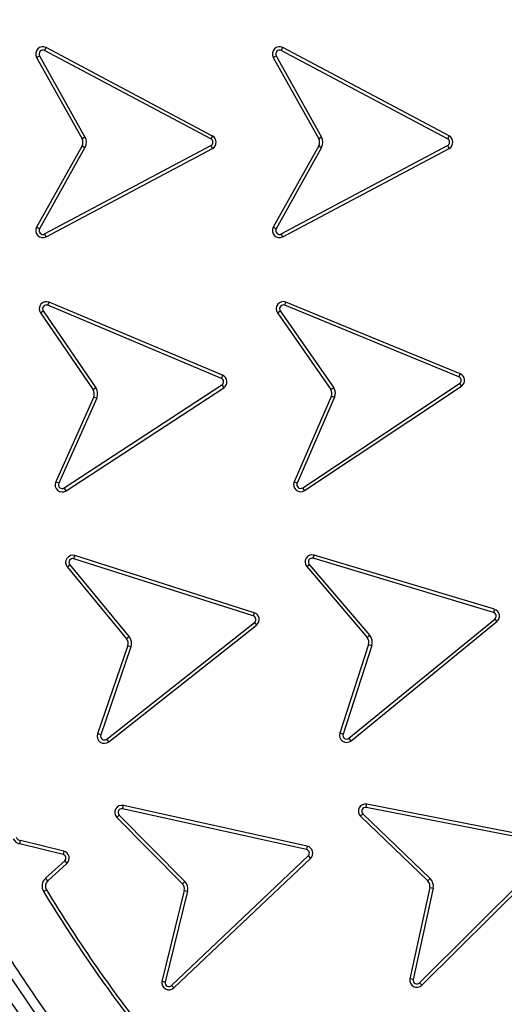
# Model space of a CAD drawing. Units: millimetres. Extents: x 0 to 10668, y 0 to 7543.
# Drawn here: x 3460 to 3563, y 847 to 1055 of the extents above; entities that cross this region are included whole.
import ezdxf

# ---------------------------------------------------------------- set-up
doc = ezdxf.new("R2010")
doc.units = ezdxf.units.MM
doc.layers.add('UPONOR-MITTA', color=6, linetype='Continuous')
doc.styles.add('SLDTEXTSTYLE0', font='TXT', dxfattribs={"width": 0.7})
doc.dimstyles.new('SLDDIMSTYLE1', dxfattribs={"dimtxt": 53.950195, "dimasz": 26.975098, "dimexe": 0, "dimexo": 0.0625, "dimgap": 13.487549, "dimtad": 1, "dimdec": 0, "dimrnd": 1e-09, "dimzin": 12, "dimdsep": 46, "dimtxsty": 'SLDTEXTSTYLE0', "dimsah": 1, "dimcen": 0.09, "dimadec": 0, "dimazin": 3, "dimtfac": 1, "dimtdec": 0, "dimtofl": 0, "dimtmove": 0, "dimatfit": 3, "dimfxl": 0, "dimfrac": 2, "dimtolj": 1, "dimtzin": 12, "dimarcsym": 0})

# ---------------------------------------------------------------- blocks, each defined once
blk = doc.blocks.new('_D_6')
at = {"layer": 'UPONOR-MITTA'}
for p, q in [((2726.79, 1089.52), (2726.79, 149.97)), ((4714.79, 1089.52), (4714.79, 149.97)), ((4714.79, 150.97), (2726.79, 150.97))]:
    blk.add_line(p, q, dxfattribs=at)
for points in [[(2726.79, 150.97), (2753.77, 146.82), (2753.77, 155.12)], [(4714.79, 150.97), (4687.82, 155.12), (4687.82, 146.82)]]:
    blk.add_solid(points, dxfattribs=at)
at = {"layer": 'UPONOR-MITTA', "insert": (3632.9, 219.18), "char_height": 52.917, "attachment_point": 1, "style": 'SLDTEXTSTYLE0'}
blk.add_mtext('1988', dxfattribs=at)

msp = doc.modelspace()

# ---------------------------------------------------------------- linework, layer by layer
at = {"color": 7, "linetype": 'Continuous', "lineweight": 25}
for p, q in [((3465.68, 1048.07), (3466.01, 1048.69)), ((3501.16, 1030.01), (3466.01, 1048.69)), ((3515.7, 1048.07), (3516.03, 1048.69)), ((3551.19, 1030.02), (3516.03, 1048.69)), ((3463.99, 1046.63), (3464.61, 1046.98)), ((3463.99, 1046.63), (3473.61, 1029.42)), ((3464.61, 1046.98), (3474.22, 1029.77)), ((3500.83, 1029.39), (3465.68, 1048.07)), ((3514.02, 1046.63), (3514.64, 1046.98)), ((3514.02, 1046.63), (3523.63, 1029.42)), ((3514.64, 1046.98), (3524.25, 1029.77)), ((3550.86, 1029.39), (3515.7, 1048.07)), ((3501.16, 1030.01), (3500.83, 1029.39)), ((3551.19, 1030.02), (3550.86, 1029.39)), ((3473.61, 1027.96), (3463.99, 1010.75)), ((3465.68, 1009.31), (3500.83, 1027.99)), ((3474.22, 1029.77), (3473.61, 1029.42)), ((3473.61, 1027.96), (3474.22, 1027.61)), ((3500.83, 1027.99), (3501.16, 1027.37)), ((3523.63, 1027.96), (3514.02, 1010.75)), ((3515.7, 1009.31), (3550.86, 1027.99)), ((3524.25, 1029.77), (3523.63, 1029.42)), ((3523.63, 1027.96), (3524.25, 1027.61)), ((3550.86, 1027.99), (3551.19, 1027.36)), ((3474.22, 1027.61), (3464.61, 1010.4)), ((3466.01, 1008.69), (3501.16, 1027.37)), ((3524.25, 1027.61), (3514.64, 1010.4)), ((3516.03, 1008.69), (3551.19, 1027.36)), ((3464.61, 1010.4), (3463.99, 1010.75)), ((3466.01, 1008.69), (3465.68, 1009.31)), ((3514.64, 1010.4), (3514.02, 1010.75)), ((3516.03, 1008.69), (3515.7, 1009.31)), ((3466.36, 994.24), (3466.63, 994.89)), ((3503.32, 979.45), (3466.63, 994.89)), ((3516.44, 994.25), (3516.71, 994.91)), ((3553.52, 979.77), (3516.71, 994.91)), ((3464.81, 992.66), (3465.39, 993.06)), ((3464.81, 992.66), (3475.93, 976.38)), ((3465.39, 993.06), (3476.51, 976.78)), ((3503.05, 978.8), (3466.36, 994.24)), ((3514.91, 992.66), (3515.49, 993.07)), ((3514.91, 992.66), (3526.2, 976.42)), ((3515.49, 993.07), (3526.79, 976.81)), ((3553.26, 979.12), (3516.44, 994.25)), ((3503.32, 979.45), (3503.05, 978.8)), ((3553.52, 979.77), (3553.26, 979.12)), ((3469.84, 955.64), (3503.18, 977.4)), ((3470.22, 955.05), (3503.56, 976.81)), ((3476.51, 976.78), (3475.93, 976.38)), ((3503.18, 977.4), (3503.56, 976.81)), ((3520.24, 955.69), (3553.4, 977.72)), ((3520.63, 955.1), (3553.79, 977.13)), ((3526.79, 976.81), (3526.2, 976.42)), ((3553.4, 977.72), (3553.79, 977.13)), ((3476.06, 974.93), (3468.03, 956.92)), ((3476.71, 974.64), (3468.68, 956.63)), ((3476.06, 974.93), (3476.71, 974.64)), ((3526.34, 975.09), (3518.43, 956.95)), ((3526.99, 974.82), (3519.07, 956.67)), ((3468.68, 956.63), (3468.03, 956.92)), ((3470.22, 955.05), (3469.84, 955.64)), ((3519.07, 956.67), (3518.43, 956.95)), ((3520.63, 955.1), (3520.24, 955.69)), ((3471.87, 940.69), (3472.08, 941.36)), ((3509.8, 928.62), (3471.87, 940.69)), ((3510.01, 929.29), (3472.08, 941.36)), ((3522.46, 940.78), (3522.66, 941.45)), ((3560.58, 929.32), (3522.46, 940.78)), ((3560.78, 930), (3522.66, 941.45)), ((3470.47, 938.98), (3471.02, 939.43)), ((3470.47, 938.98), (3483.01, 923.77)), ((3471.02, 939.43), (3483.56, 924.22)), ((3521.09, 939.04), (3521.62, 939.5)), ((3521.09, 939.04), (3533.88, 924.04)), ((3521.62, 939.5), (3534.41, 924.5)), ((3560.78, 930), (3560.58, 929.32)), ((3510.01, 929.29), (3509.8, 928.62)), ((3530.02, 902.77), (3560.85, 927.94)), ((3560.85, 927.94), (3561.3, 927.4)), ((3478.81, 902.57), (3510.05, 927.24)), ((3479.25, 902.01), (3510.49, 926.68)), ((3510.05, 927.24), (3510.49, 926.68)), ((3530.47, 902.22), (3561.3, 927.4)), ((3483.56, 924.22), (3483.01, 923.77)), ((3534.41, 924.5), (3533.88, 924.04)), ((3483.28, 922.33), (3476.9, 903.68)), ((3483.94, 922.1), (3477.57, 903.45)), ((3483.28, 922.33), (3483.94, 922.1)), ((3534.16, 922.6), (3528.09, 903.85)), ((3534.83, 922.39), (3528.76, 903.63)), ((3534.16, 922.6), (3534.83, 922.39)), ((3477.57, 903.45), (3476.9, 903.68)), ((3528.76, 903.63), (3528.09, 903.85)), ((3479.25, 902.01), (3478.81, 902.57)), ((3530.47, 902.22), (3530.02, 902.77)), ((3482.18, 887.86), (3482.33, 888.55)), ((3521.19, 879.93), (3482.33, 888.55)), ((3533.68, 888.15), (3533.82, 888.84)), ((3572.89, 881.18), (3533.82, 888.84)), ((3480.94, 886.03), (3481.44, 886.52)), ((3481.44, 886.52), (3495.3, 872.5)), ((3521.04, 879.24), (3482.18, 887.86)), ((3532.49, 886.29), (3532.98, 886.79)), ((3532.98, 886.79), (3547.18, 873.12)), ((3572.75, 880.49), (3533.68, 888.15)), ((3480.94, 886.03), (3494.8, 872.01)), ((3532.49, 886.29), (3546.69, 872.61)), ((3460.45, 880.43), (3460.62, 881.12)), ((3469.58, 878.21), (3460.45, 880.43)), ((3469.75, 878.89), (3460.62, 881.12)), ((3469.75, 878.89), (3469.58, 878.21)), ((3521.19, 879.93), (3521.04, 879.24)), ((3544.94, 851.06), (3573.16, 879.14)), ((3545.44, 850.56), (3573.66, 878.64)), ((3465.87, 873.16), (3469.93, 876.85)), ((3466.34, 872.64), (3470.4, 876.32)), ((3469.93, 876.85), (3470.4, 876.32)), ((3492.51, 850.51), (3521.42, 877.89)), ((3493, 849.99), (3521.9, 877.37)), ((3521.42, 877.89), (3521.9, 877.37)), ((3466.34, 872.64), (3465.87, 873.16)), ((3495.3, 872.5), (3494.8, 872.01)), ((3547.18, 873.12), (3546.69, 872.61)), ((3465.46, 870.38), (3466.07, 870.75)), ((3495.19, 870.6), (3490.5, 851.37)), ((3495.87, 870.43), (3491.19, 851.23)), ((3495.19, 870.6), (3495.87, 870.43)), ((3547.11, 871.21), (3542.91, 851.95)), ((3547.8, 871.06), (3543.6, 851.8)), ((3547.11, 871.21), (3547.8, 871.06)), ((3543.6, 851.8), (3542.91, 851.95)), ((3545.44, 850.56), (3544.94, 851.06)), ((3493, 849.99), (3492.51, 850.51))]:
    msp.add_line(p, q, dxfattribs=at)
for radius in [400, 399.37, 323.75]:
    msp.add_circle((3726.57, 1028.7), radius, dxfattribs=at)
for centre, radius, start, end in [((3726.57, 1298.7), 900, 144.70001, 138.23931), ((3726.57, 1028.7), 320.91, 3.9373, 270), ((3465.3, 1047.36), 1.5, 62.0253, 209.1899), ((3515.33, 1047.36), 1.5, 62.0253, 209.1899), ((3465.3, 1047.36), 0.795, 62.0253, 209.1899), ((3515.33, 1047.36), 0.795, 62.0253, 209.1899), ((3500.46, 1028.69), 1.5, 297.9747, 62.0253), ((3550.49, 1028.69), 1.5, 297.7585, 62.2419), ((3472.3, 1028.69), 1.5, 330.8101, 29.1899), ((3472.3, 1028.69), 2.21, 330.8101, 29.1899), ((3500.46, 1028.69), 0.795, 297.9747, 62.0253), ((3522.32, 1028.69), 1.5, 330.8101, 29.1899), ((3522.32, 1028.69), 2.21, 330.8101, 29.1899), ((3550.49, 1028.69), 0.795, 297.6776, 62.3228), ((3465.3, 1010.02), 1.5, 150.8101, 297.9747), ((3465.3, 1010.02), 0.795, 150.8101, 297.9747), ((3515.33, 1010.02), 1.5, 150.8101, 297.9747), ((3515.33, 1010.02), 0.795, 150.8101, 297.9747), ((3466.05, 993.51), 1.5, 67.1836, 214.3483), ((3516.14, 993.52), 1.5, 67.653, 214.8176), ((3466.05, 993.51), 0.795, 67.1836, 214.3483), ((3516.14, 993.52), 0.795, 67.653, 214.8176), ((3502.74, 978.07), 0.795, 303.1331, 67.4807), ((3502.74, 978.07), 1.5, 303.1331, 67.3999), ((3552.96, 978.38), 0.795, 303.6024, 67.9499), ((3552.96, 978.38), 1.5, 303.6024, 67.8691), ((3474.69, 975.54), 1.5, 335.9685, 34.3483), ((3474.69, 975.54), 2.21, 335.9685, 34.3483), ((3524.94, 975.62), 1.5, 339.0626, 32.1926), ((3524.94, 975.62), 2.21, 338.6025, 32.6527), ((3469.4, 956.31), 1.5, 155.9685, 303.1331), ((3469.4, 956.31), 0.795, 155.9685, 303.1331), ((3519.8, 956.35), 1.5, 156.4378, 303.6024), ((3519.8, 956.35), 0.795, 156.4378, 303.6024), ((3471.63, 939.93), 1.5, 72.35, 219.5146), ((3471.63, 939.93), 0.795, 72.35, 219.5146), ((3522.23, 940.02), 1.5, 73.2806, 220.4452), ((3522.23, 940.02), 0.795, 73.2806, 220.4452), ((3560.35, 928.56), 1.5, 309.0138, 73.4966), ((3509.56, 927.86), 0.795, 308.0025, 72.6479), ((3509.56, 927.86), 1.5, 308.0833, 72.5669), ((3560.35, 928.56), 0.795, 308.9329, 73.5773), ((3481.86, 922.82), 1.5, 341.1348, 39.5146), ((3481.86, 922.82), 2.21, 341.1348, 39.5146), ((3532.73, 923.07), 1.5, 342.0654, 40.4452), ((3532.73, 923.07), 2.21, 342.0654, 40.4452), ((3478.32, 903.19), 1.5, 161.1348, 308.2994), ((3478.32, 903.19), 0.795, 161.1348, 308.2994), ((3529.52, 903.39), 1.5, 162.0654, 309.23), ((3529.52, 903.39), 0.795, 162.0654, 309.23), ((3482.01, 887.08), 1.5, 77.5004, 224.665), ((3533.53, 887.37), 1.5, 78.9083, 226.0729), ((3726.57, 1028.7), 340.31, 204.6353, 222.8647), ((3726.57, 1028.7), 338.9, 204.6353, 222.8647), ((3482.01, 887.08), 0.795, 77.5004, 224.665), ((3533.53, 887.37), 0.795, 78.9083, 226.0729), ((3460.97, 882.57), 2.21, 208.7806, 256.3092), ((3460.97, 882.57), 1.5, 208.7806, 256.3092), ((3469.39, 877.43), 0.795, 312.2586, 76.3092), ((3469.39, 877.43), 1.5, 312.2586, 76.3092), ((3520.87, 878.46), 0.795, 313.1532, 77.797), ((3520.87, 878.46), 1.5, 313.2339, 77.7163), ((3467.35, 871.52), 2.21, 132.2586, 211.1887), ((3467.35, 871.52), 1.5, 132.2586, 211.1887), ((3493.73, 870.95), 1.5, 346.2852, 44.665), ((3493.73, 870.95), 2.21, 346.2852, 44.665), ((3545.65, 871.53), 1.5, 347.6931, 46.0729), ((3545.65, 871.53), 2.21, 347.6931, 46.0729), ((3726.98, 1028.7), 305.71, 211.1887, 218.6019), ((3726.98, 1028.7), 305, 211.1887, 218.6019), ((3491.97, 851.09), 1.5, 168.9101, 313.2337), ((3491.97, 851.09), 0.795, 169.8917, 313.1529), ((3544.38, 851.63), 1.5, 167.6931, 314.8577), ((3544.38, 851.63), 0.795, 167.6931, 314.8577)]:
    msp.add_arc(centre, radius, start, end, dxfattribs=at)
for points, knots in [([(3329.21, 1028.7), (3329.28, 1034.65), (3329.44, 1046.57), (3330.7, 1064.61), (3332.76, 1082.78), (3335.73, 1101.21), (3339.6, 1119.66), (3344.44, 1138.23), (3350.22, 1156.7), (3357, 1175.15), (3364.75, 1193.36), (3373.5, 1211.37), (3383.2, 1229.02), (3393.87, 1246.29), (3405.46, 1263.06), (3417.96, 1279.29), (3431.31, 1294.89), (3445.47, 1309.8), (3460.38, 1323.96), (3475.97, 1337.31), (3492.21, 1349.81), (3508.98, 1361.4), (3526.25, 1372.07), (3543.89, 1381.77), (3561.91, 1390.52), (3580.97, 1398.63), (3601.15, 1405.97), (3622.29, 1412.34), (3643.46, 1417.47), (3664.54, 1421.38), (3685.42, 1424.11), (3706.09, 1425.71), (3725.72, 1426.22), (3744.45, 1425.8), (3762.49, 1424.58), (3780.66, 1422.51), (3799.09, 1419.54), (3817.54, 1415.67), (3836.11, 1410.83), (3854.58, 1405.05), (3873.03, 1398.27), (3891.24, 1390.52), (3909.25, 1381.77), (3926.9, 1372.07), (3944.17, 1361.4), (3960.94, 1349.81), (3977.17, 1337.31), (3992.77, 1323.96), (4007.68, 1309.8), (4021.84, 1294.89), (4035.19, 1279.29), (4047.69, 1263.06), (4059.28, 1246.29), (4069.95, 1229.02), (4079.65, 1211.37), (4088.4, 1193.36), (4096.51, 1174.3), (4103.85, 1154.12), (4110.22, 1132.98), (4115.35, 1111.81), (4119.27, 1090.73), (4121.98, 1069.85), (4123.64, 1049.18), (4123.84, 1035.5), (4123.94, 1028.7)], [0, 0, 0, 0, 0.01432, 0.028641, 0.043443, 0.058246, 0.073489, 0.088732, 0.104361, 0.119992, 0.135945, 0.1519, 0.168106, 0.184312, 0.20069, 0.217069, 0.233535, 0.250002, 0.266468, 0.282934, 0.299313, 0.315692, 0.331897, 0.348104, 0.364058, 0.380012, 0.397873, 0.415628, 0.433043, 0.450215, 0.467129, 0.483635, 0.5, 0.51432, 0.528641, 0.543443, 0.558246, 0.573489, 0.588732, 0.604361, 0.619992, 0.635945, 0.6519, 0.668106, 0.684312, 0.70069, 0.717069, 0.733535, 0.750002, 0.766468, 0.782934, 0.799313, 0.815692, 0.831897, 0.848104, 0.864058, 0.880012, 0.897873, 0.915628, 0.933043, 0.950215, 0.967129, 0.983635, 1, 1, 1, 1]), ([(4044.73, 1050.59), (4044.28, 1055.94), (4043.39, 1066.68), (4040.99, 1082.83), (4037.77, 1099.09), (4033.62, 1115.43), (4028.53, 1131.78), (4022.49, 1148.03), (4015.46, 1164.16), (4007.48, 1180.03), (3998.51, 1195.61), (3988.62, 1210.76), (3977.8, 1225.42), (3966.11, 1239.5), (3953.58, 1252.94), (3940.28, 1265.65), (3926.27, 1277.57), (3911.62, 1288.65), (3896.4, 1298.83), (3880.71, 1308.08), (3864.62, 1316.36), (3848.21, 1323.68), (3830.69, 1330.33), (3812.08, 1336.15), (3792.46, 1340.94), (3772.93, 1344.42), (3753.57, 1346.65), (3734.51, 1347.69), (3716.51, 1347.6), (3699.49, 1346.59), (3683.27, 1344.79), (3666.91, 1342.12), (3650.44, 1338.54), (3633.92, 1334.01), (3617.47, 1328.53), (3601.11, 1322.06), (3584.97, 1314.63), (3569.1, 1306.21), (3553.62, 1296.84), (3538.6, 1286.53), (3524.12, 1275.33), (3510.27, 1263.27), (3497.11, 1250.41), (3484.71, 1236.82), (3473.13, 1222.56), (3462.43, 1207.7), (3452.65, 1192.33), (3443.82, 1176.54), (3435.94, 1160.39), (3428.69, 1143.11), (3422.24, 1124.71), (3416.78, 1105.27), (3412.63, 1085.86), (3409.73, 1066.6), (3408.04, 1047.58), (3407.51, 1029.59), (3407.94, 1012.55), (3409.18, 996.28), (3411.28, 979.84), (3414.3, 963.25), (3418.26, 946.59), (3423.17, 929.96), (3429.07, 913.38), (3435.94, 897), (3443.82, 880.85), (3452.65, 865.06), (3462.43, 849.69), (3473.13, 834.83), (3484.71, 820.57), (3497.1, 806.98), (3510.27, 794.12), (3524.12, 782.06), (3538.6, 770.86), (3553.62, 760.55), (3569.1, 751.18), (3584.97, 742.76), (3601.99, 734.92), (3620.16, 727.84), (3639.4, 721.71), (3658.65, 716.9), (3677.81, 713.34), (3696.76, 711), (3714.72, 709.85), (3731.76, 709.69), (3748.07, 710.37), (3764.57, 711.91), (3781.26, 714.36), (3798.04, 717.74), (3814.83, 722.08), (3831.6, 727.4), (3848.21, 733.71), (3864.62, 741.03), (3880.71, 749.31), (3896.4, 758.56), (3911.62, 768.74), (3926.27, 779.82), (3940.28, 791.74), (3953.58, 804.45), (3966.11, 817.89), (3977.8, 831.97), (3988.62, 846.63), (3998.51, 861.78), (4007.48, 877.36), (4015.9, 894.1), (4023.6, 912.01), (4030.38, 931.03), (4035.86, 950.1), (4040.05, 969.12), (4043.11, 987.98), (4044.19, 1000.56), (4044.73, 1006.8)], [0, 0, 0, 0, 0.008215, 0.016497, 0.024975, 0.033577, 0.042296, 0.051177, 0.060109, 0.069217, 0.078361, 0.087605, 0.0969, 0.106237, 0.115614, 0.125001, 0.134388, 0.143765, 0.153102, 0.162397, 0.171641, 0.180786, 0.189894, 0.200313, 0.210612, 0.220785, 0.230677, 0.240417, 0.25, 0.258215, 0.266497, 0.274975, 0.283577, 0.292296, 0.301177, 0.310109, 0.319217, 0.328361, 0.337605, 0.3469, 0.356237, 0.365614, 0.375001, 0.384388, 0.393765, 0.403102, 0.412397, 0.421641, 0.430786, 0.439894, 0.450313, 0.460612, 0.470785, 0.480677, 0.490417, 0.5, 0.508215, 0.516497, 0.524975, 0.533577, 0.542296, 0.551177, 0.560109, 0.569217, 0.578361, 0.587605, 0.5969, 0.606237, 0.615614, 0.625001, 0.634388, 0.643765, 0.653102, 0.662397, 0.671641, 0.680786, 0.689894, 0.700313, 0.710612, 0.720785, 0.730677, 0.740417, 0.75, 0.758215, 0.766497, 0.774975, 0.783577, 0.792296, 0.801177, 0.810109, 0.819217, 0.828361, 0.837605, 0.8469, 0.856237, 0.865614, 0.875001, 0.884388, 0.893765, 0.903102, 0.912397, 0.921641, 0.930786, 0.939894, 0.950313, 0.960612, 0.970785, 0.980677, 0.990417, 1, 1, 1, 1]), ([(4123.94, 1028.7), (4123.87, 1022.74), (4123.71, 1010.82), (4122.45, 992.78), (4120.39, 974.61), (4117.42, 956.18), (4113.55, 937.73), (4108.71, 919.16), (4102.93, 900.69), (4096.14, 882.24), (4088.4, 864.03), (4079.65, 846.02), (4069.95, 828.37), (4059.28, 811.1), (4047.69, 794.33), (4035.19, 778.1), (4021.84, 762.5), (4007.68, 747.59), (3992.77, 733.43), (3977.17, 720.08), (3960.94, 707.58), (3944.17, 695.99), (3926.9, 685.32), (3909.25, 675.62), (3891.24, 666.87), (3872.17, 658.76), (3852, 651.42), (3830.86, 645.05), (3809.69, 639.92), (3788.61, 636.01), (3767.72, 633.28), (3747.06, 631.68), (3727.43, 631.17), (3708.7, 631.59), (3690.66, 632.81), (3672.49, 634.88), (3654.06, 637.85), (3635.61, 641.72), (3617.04, 646.56), (3598.56, 652.34), (3580.12, 659.12), (3561.91, 666.87), (3543.9, 675.62), (3526.25, 685.32), (3508.98, 695.99), (3492.21, 707.58), (3475.98, 720.08), (3460.38, 733.43), (3445.47, 747.59), (3431.31, 762.5), (3417.96, 778.1), (3405.46, 794.33), (3393.87, 811.1), (3383.2, 828.37), (3373.5, 846.02), (3364.75, 864.03), (3356.64, 883.09), (3349.3, 903.27), (3342.93, 924.41), (3337.8, 945.58), (3333.88, 966.66), (3331.17, 987.54), (3329.51, 1008.21), (3329.31, 1021.89), (3329.21, 1028.7)], [0, 0, 0, 0, 0.01432, 0.028641, 0.043443, 0.058246, 0.073489, 0.088732, 0.104361, 0.119992, 0.135945, 0.1519, 0.168106, 0.184312, 0.20069, 0.217069, 0.233535, 0.250002, 0.266468, 0.282934, 0.299313, 0.315692, 0.331897, 0.348104, 0.364058, 0.380012, 0.397873, 0.415628, 0.433043, 0.450215, 0.467129, 0.483635, 0.5, 0.51432, 0.528641, 0.543443, 0.558246, 0.573489, 0.588732, 0.604361, 0.619992, 0.635945, 0.6519, 0.668106, 0.684312, 0.70069, 0.717069, 0.733535, 0.750002, 0.766468, 0.782934, 0.799313, 0.815692, 0.831897, 0.848104, 0.864058, 0.880012, 0.897873, 0.915628, 0.933043, 0.950215, 0.967129, 0.983635, 1, 1, 1, 1]), ([(3526.34, 975.09), (3526.47, 975.03), (3526.69, 974.94), (3526.91, 974.85), (3526.99, 974.82)], [0, 0, 0, 0, 0.629321, 1, 1, 1, 1]), ([(3491.19, 851.23), (3491.11, 851.24), (3490.88, 851.29), (3490.65, 851.34), (3490.5, 851.37)], [0, 0, 0, 0, 0.333407, 1, 1, 1, 1])]:
    msp.add_open_spline(points, degree=3, knots=knots, dxfattribs=at)

# ---------------------------------------------------------------- dimensions: what is measured, and where the dimension line sits
at = {"layer": 'UPONOR-MITTA'}
dim = msp.add_linear_dim(base=(2726.79, 150.97), p1=(4714.79, 1090.52), p2=(2726.79, 1090.52), dimstyle='SLDDIMSTYLE1', dxfattribs=at)
dim.commit()
dim.dimension.update_dxf_attribs({"geometry": '_D_6', "text_midpoint": (3722.66, 150.97), "dimtype": 160})

doc.saveas('drawing.dxf')
